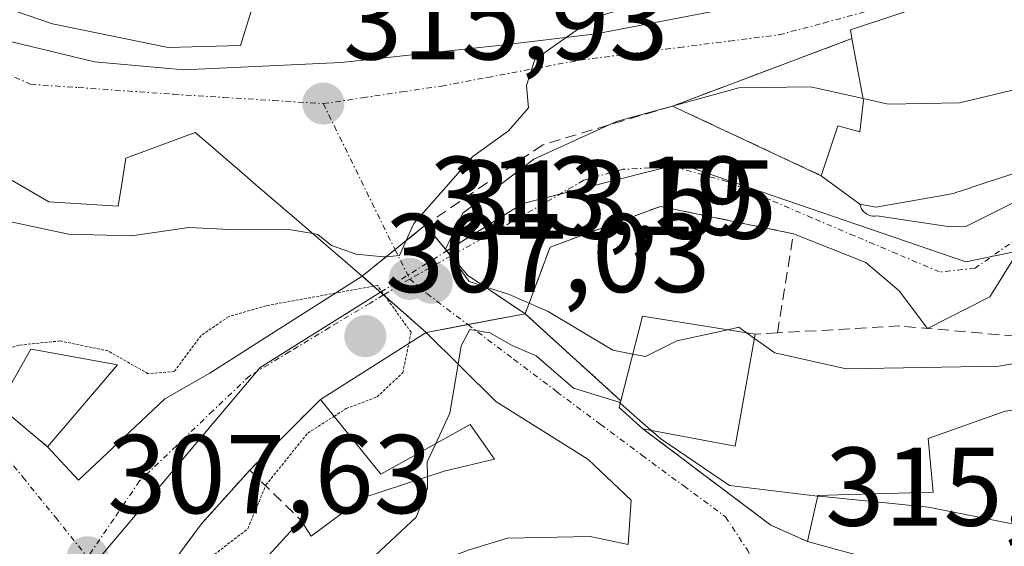
# Model space of a CAD drawing. Units: metres. Extents: x 608093 to 611562, y 4687629 to 4689997.
# Drawn here: x 610530 to 610618, y 4687994 to 4688041 of the extents above; entities that cross this region are included whole.
import ezdxf
from ezdxf.enums import TextEntityAlignment as Align

# ---------------------------------------------------------------- set-up
doc = ezdxf.new("R2010")
doc.units = ezdxf.units.M
doc.header["$MEASUREMENT"] = 0
for name, pattern in [('TRAZO_Y_PUNTO', [1, 0.5, -0.25, 0, -0.25]), ('TRAZOS2', [0.375, 0.25, -0.125]), ('TRAZOSX2', [1.5, 1, -0.5])]:
    doc.linetypes.add(name, pattern=pattern)
for name, color, linetype, lineweight in [('Carátula', 7, 'Continuous', 5), ('Corriente natural lineal', 142, 'Continuous', 13), ('Corriente natural lineal oculto', 19, 'TRAZO_Y_PUNTO', 13), ('Curva de nivel normal', 36, 'Continuous', 0), ('Curva de nivel normal depresión', 36, 'TRAZOS2', 0), ('Edificación', 1, 'Continuous', 13), ('Edificación Cxs', 1, 'Continuous', 13), ('Elemento construido', 1, 'Continuous', 0), ('Muro lineal', 1, 'TRAZOSX2', 13), ('Obra de contención lineal', 1, 'TRAZOSX2', 13), ('Puente', 1, 'Continuous', 0), ('Puente Cxs', 1, 'Continuous', 13), ('Punto de cota en terreno', 7, 'Continuous', 0), ('Rótulo de punto de cota en terreno', 19, 'Continuous', 0), ('Vía urbana Cxs', 5, 'Continuous', 0), ('Vía urbana eje', 5, 'TRAZO_Y_PUNTO', 0), ('Vía urbana oculto Cxs', 5, 'TRAZOSX2', 0)]:
    doc.layers.add(name, color=color, linetype=linetype, lineweight=lineweight)
doc.styles.add('Arial', font='txt', dxfattribs={"height": 0.2})

# ---------------------------------------------------------------- blocks, each defined once
blk = doc.blocks.new('5PATER')
at = {"layer": 'Carátula', "linetype": 'Continuous', "lineweight": 5}
h = blk.add_hatch(color=250, dxfattribs=at)
edge = h.paths.add_edge_path()
edge.add_ellipse((0.002, 0.008), major_axis=(-1.326, -1.344), ratio=0.999422, start_angle=0, end_angle=360)
blk = doc.blocks.new('*U216')
at = {"layer": 'Vía urbana Cxs', "color": 5, "linetype": 'Continuous', "lineweight": 0}
for points in [[(610612.145, 4688042.975, 313.695), (610604.46, 4688040.42, 313.305), (610604.6, 4688039.64, 313.178), (610595.168, 4688036.1, 310.763), (610588.51, 4688033.6, 310.829), (610601.85, 4688027.37, 306.401), (610605.3, 4688024.82, 306.229), (610605.35, 4688024.64, 306.204), (610605.42, 4688024.47, 306.18), (610605.52, 4688024.31, 306.157), (610605.64, 4688024.16, 306.134), (610605.78, 4688024.04, 306.115), (610605.93, 4688023.93, 306.097), (610606.1, 4688023.85, 306.083), (610606.28, 4688023.79, 306.072), (610606.46, 4688023.76, 306.064), (610606.65, 4688023.75, 306.067), (610606.83, 4688023.77, 306.076), (610613.02, 4688022.85, 306.091), (610614.73, 4688022.78, 306.024), (610624.93, 4688027.85, 306.799)], [(610619.214, 4688020.161, 305.734), (610616.962, 4688016.531, 305.941), (610611.355, 4688013.702, 306.675), (610608.813, 4688017.06, 306.304), (610605.85, 4688019.6, 306.178), (610599.35, 4688022.18, 306.573), (610587.44, 4688024.62, 306.628), (610577.55, 4688020.97, 307.102), (610575.32, 4688015.01, 311.328), (610570.16, 4688018.46, 308.569), (610568.691, 4688020.197, 310.31), (610566.37, 4688022.94, 314.041), (610563.665, 4688020.758, 313.397), (610560.73, 4688018.39, 312.279), (610554.199, 4688023.992, 315.779), (610553.951, 4688024.205, 315.797), (610553.61, 4688024.497, 315.823), (610550.993, 4688026.742, 316.112), (610550.414, 4688027.239, 316.208), (610546.918, 4688030.237, 316.785), (610545.76, 4688031.23, 316.881), (610540.682, 4688029.358, 317.373), (610539.55, 4688028.94, 317.455), (610539.156, 4688026.45, 316.805), (610538.87, 4688024.64, 316.237), (610532.65, 4688025.04, 316.437), (610522.155, 4688031.125, 317.901)], [(610528.15, 4688006.78, 308.953), (610532.53, 4688003.11, 308.264), (610535.32, 4688000.12, 307.847), (610540.921, 4688005.403, 308.051), (610543.05, 4688007.41, 308.313), (610547.06, 4688009.69, 307.905), (610547.568, 4688010.014, 307.957), (610554.653, 4688014.523, 308.299), (610560.73, 4688018.39, 312.279), (610562.641, 4688016.7, 310.751), (610566.44, 4688013.34, 311.517), (610556.98, 4688007.33, 307.91), (610550.64, 4688001.02, 308.772), (610546.32, 4687996.21, 308.913), (610542.92, 4687991.63, 308.845), (610541.69, 4687989.98, 308.707), (610538.14, 4687983.68, 309.767), (610534.901, 4687979.952, 309.013), (610531.409, 4687972.226, 309.039), (610529.61, 4687967.675, 309.558)], [(610570.3, 4687993.89, 316.25), (610573.73, 4687994.94, 316.226), (610581.14, 4687995.09, 315.94), (610584.56, 4687994.37, 315.827), (610584.81, 4687998.33, 315.558), (610580.93, 4688002.01, 315.493), (610572.69, 4688007.16, 315.305), (610566.44, 4688013.34, 311.517), (610570.186, 4688014.045, 313.571), (610575.32, 4688015.01, 311.328), (610583.89, 4688007.22, 314.074), (610583.74, 4688006.63, 314.313), (610585.85, 4688004.72, 314.717), (610597.32, 4687996.1, 315.318), (610600.6, 4687994.62, 315.735), (610603.53, 4687993.831, 315.921)], [(610518.05, 4688042.85, 319.192), (610527.46, 4688039.8, 318.352), (610536.75, 4688037.55, 317.619), (610544.75, 4688036.84, 317.024), (610558.83, 4688037.51, 315.968), (610573.19, 4688039.05, 315.143), (610581.67, 4688040.07, 314.787), (610598.8, 4688043.39, 313.909)]]:
    blk.add_polyline3d(points, dxfattribs=at)

msp = doc.modelspace()

# ---------------------------------------------------------------- linework, layer by layer
at = {"layer": 'Corriente natural lineal', "color": 142, "linetype": 'Continuous', "lineweight": 13}
for points in [[(610568.312, 4688020.645, 310.855), (610575.124, 4688024.894, 307.798), (610589.176, 4688028.437, 306.43), (610601.905, 4688024.081, 306.15), (610614.805, 4688019.667, 305.88), (610626.385, 4688022.037, 305.781), (610630.923, 4688023.885, 305.306)], [(610531.96, 4687890.86, 309.755), (610536.698, 4687896.5, 309.67), (610537.599, 4687901.941, 309.599), (610537.44, 4687912.26, 309.422), (610533.63, 4687927.024, 309.503), (610526.963, 4687948.455, 308.96), (610524.423, 4687961.155, 308.753), (610527.122, 4687971.156, 308.38), (610535.218, 4687990.841, 307.768), (610551.566, 4688010.199, 307.298), (610562.371, 4688016.939, 310.898)]]:
    msp.add_polyline3d(points, dxfattribs=at)
at = {"layer": 'Corriente natural lineal oculto', "color": 19, "linetype": 'TRAZO_Y_PUNTO', "lineweight": 13}
msp.add_polyline3d([(610562.371, 4688016.939, 310.898), (610568.312, 4688020.645, 310.855)], dxfattribs=at)
at = {"layer": 'Curva de nivel normal', "color": 36, "linetype": 'Continuous', "lineweight": 0}
for points in [[(610647.615, 4688049.414, 310), (610646.37, 4688049.36, 310), (610643.13, 4688046.8, 310), (610636.64, 4688042.85, 310), (610631.4, 4688040.88, 310), (610626.28, 4688037.71, 310), (610619.99, 4688035.25, 310), (610614.24, 4688033.9, 310), (610607.85, 4688033.78, 310), (610605.594, 4688034.281, 310)], [(610564.661, 4688021.561, 315), (610565.35, 4688023.1, 315), (610570.62, 4688029.1, 315), (610573.82, 4688031.39, 315), (610575.61, 4688033.43, 315), (610575.44, 4688035.44, 315), (610576.2, 4688037.77, 315), (610581.59, 4688041.56, 315), (610585.802, 4688042.782, 315)], [(610605.594, 4688034.281, 310), (610600.91, 4688035.32, 310), (610594.46, 4688035.23, 310), (610583.49, 4688032.22, 310), (610576.1, 4688028.86, 310), (610569.75, 4688024.03, 310), (610568.186, 4688020.793, 310)], [(610507.467, 4688026.323, 315), (610510.31, 4688027.3, 315), (610516.5, 4688026.66, 315), (610523.74, 4688024.22, 315), (610529.67, 4688023.14, 315), (610534.41, 4688022.13, 315), (610540.04, 4688022, 315), (610545.19, 4688022.74, 315), (610548.9, 4688022.56, 315), (610554.34, 4688022.52, 315), (610556.303, 4688022.188, 315)], [(610556.303, 4688022.188, 315), (610556.76, 4688022.11, 315), (610557.98, 4688021.12, 315), (610560.17, 4688020.34, 315), (610562.64, 4688020.1, 315), (610562.874, 4688020.12, 315)], [(610562.874, 4688020.12, 315), (610564.06, 4688020.22, 315), (610564.661, 4688021.561, 315)], [(610568.186, 4688020.793, 310), (610568.18, 4688020.78, 310), (610570.3, 4688017.89, 310), (610571.649, 4688017.465, 310)], [(610571.649, 4688017.465, 310), (610573.82, 4688016.78, 310), (610577.38, 4688015.2, 310), (610583.16, 4688011.74, 310), (610584.96, 4688011.402, 310)], [(610569.309, 4688010.504, 315), (610569.58, 4688012.14, 315), (610570.36, 4688013.6, 315), (610572.16, 4688013.31, 315), (610574.15, 4688012.17, 315), (610576.31, 4688011.24, 315), (610579.66, 4688008.34, 315), (610583.74, 4688007.09, 315), (610583.836, 4688007.006, 315)], [(610584.96, 4688011.402, 310), (610586.09, 4688011.19, 310), (610588.92, 4688012.59, 310), (610593.481, 4688013.588, 310)], [(610593.481, 4688013.588, 310), (610594.45, 4688013.8, 310), (610595.114, 4688013.329, 310)], [(610595.114, 4688013.329, 310), (610595.858, 4688012.802, 310)], [(610595.858, 4688012.802, 310), (610597.68, 4688011.51, 310), (610604.09, 4688010.07, 310), (610617.76, 4688010.33, 310), (610622.63, 4688011.154, 310)], [(610567.306, 4688003.388, 315), (610568.58, 4688006.11, 315), (610569.309, 4688010.504, 315)], [(610583.836, 4688007.006, 315), (610586.607, 4688004.576, 315)], [(610586.607, 4688004.576, 315), (610587.47, 4688003.82, 315), (610593.62, 4687999.63, 315), (610601.516, 4687998.697, 315)], [(610566.567, 4688000.424, 315), (610566.55, 4688001.77, 315), (610567.306, 4688003.388, 315)], [(610535.454, 4687964.672, 315), (610535.67, 4687965.38, 315), (610541.93, 4687974.04, 315), (610548.13, 4687978.46, 315), (610554.43, 4687985.64, 315), (610561.42, 4687992.95, 315), (610565.56, 4687996.82, 315), (610566.58, 4687999.36, 315), (610566.567, 4688000.424, 315)], [(610601.516, 4687998.697, 315), (610601.66, 4687998.68, 315), (610611.45, 4687997.69, 315), (610622.56, 4687995.48, 315), (610625.64, 4687993.23, 315), (610625.66, 4687989.6, 315), (610625.34, 4687980.41, 315), (610627.49, 4687972.78, 315), (610629.51, 4687962.93, 315), (610630.654, 4687953.801, 315)]]:
    msp.add_polyline3d(points, dxfattribs=at)
at = {"layer": 'Curva de nivel normal depresión', "color": 36, "linetype": 'TRAZOS2', "lineweight": 0}
for points in [[(610561.75, 4688017.488, 310), (610558.334, 4688016.865, 310)], [(610562.8, 4688016.559, 310), (610562.09, 4688017.55, 310), (610561.75, 4688017.488, 310)], [(610558.334, 4688016.865, 310), (610552.11, 4688015.73, 310), (610548.75, 4688014.75, 310), (610546.29, 4688013.07, 310), (610543.89, 4688009.85, 310), (610541.54, 4688009.65, 310), (610537.94, 4688011.69, 310), (610533.65, 4688012.58, 310), (610529.99, 4688012.2, 310), (610526.1, 4688011.07, 310), (610523.578, 4688010.788, 310)], [(610564.896, 4688012.359, 310), (610565.1, 4688013.35, 310), (610562.8, 4688016.559, 310)], [(610558.195, 4688005.829, 310), (610559.28, 4688006.52, 310), (610562.06, 4688007.57, 310), (610564.36, 4688009.75, 310), (610564.896, 4688012.359, 310)], [(610531.924, 4687968.293, 310), (610533.56, 4687972.17, 310), (610535.89, 4687975.84, 310), (610537.46, 4687980.11, 310), (610541.5, 4687987.11, 310), (610546.59, 4687992.77, 310), (610550.47, 4687995.77, 310), (610552.1, 4687999.69, 310), (610555.84, 4688004.33, 310), (610558.195, 4688005.829, 310)]]:
    msp.add_polyline3d(points, dxfattribs=at)
at = {"layer": 'Edificación', "color": 1, "linetype": 'Continuous', "lineweight": 13}
for points in [[(610604.6, 4688039.64, 319.66), (610604.46, 4688040.42, 320.373), (610612.145, 4688042.975, 321.822), (610612.16, 4688042.98, 321.821), (610612.189, 4688042.992, 321.819), (610616.2, 4688044.638, 319.387), (610623.937, 4688047.811, 322.096), (610624.08, 4688047.87, 322.175), (610626.722, 4688048.845, 320.308), (610634.03, 4688051.54, 322.364), (610634.058, 4688051.557, 322.327), (610643.98, 4688057.55, 315.202), (610645.8, 4688054.98, 314.816), (610645.845, 4688055.004, 314.79), (610648.427, 4688056.378, 314.639), (610649.39, 4688056.89, 315.73), (610655.42, 4688053.86, 319.842), (610657.787, 4688054.852, 316.98), (610672.15, 4688060.87, 314.696), (610678.17, 4688069.01, 317.564), (610684.24, 4688073.98, 316.546), (610690.82, 4688070.01, 313.445)], [(610551.05, 4688042.95, 326.808), (610549.83, 4688039.03, 322.578), (610543.35, 4688038.83, 321.609), (610532.98, 4688040.97, 325.275), (610528.536, 4688042.471, 321.779), (610524.39, 4688043.87, 328.763), (610524.35, 4688043.884, 328.816), (610517.78, 4688046.12, 319.702), (610525.96, 4688064.46, 328.399), (610526.14, 4688064.89, 327.3), (610531.981, 4688062.901, 331.218), (610538.002, 4688060.851, 332.525), (610538.312, 4688060.745, 332.369), (610539.62, 4688060.3, 332.078), (610540.52, 4688063.37, 326.676), (610545.083, 4688062.853, 327.137), (610545.375, 4688062.82, 327.473)], [(610639.29, 4688042.19, 321.911), (610631.929, 4688038.143, 321.874), (610628.837, 4688036.443, 319.637), (610628.802, 4688036.424, 319.661), (610628.34, 4688036.17, 320.109), (610630.28, 4688032.91, 318.683), (610622.916, 4688028.941, 318.238), (610622.736, 4688028.844, 318.382), (610622.32, 4688028.62, 318.886), (610616.521, 4688026.718, 316.427), (610616.356, 4688026.664, 316.494), (610614.232, 4688025.968, 316.475), (610614.069, 4688025.914, 316.216), (610613.66, 4688025.78, 315.246), (610612.694, 4688025.608, 313.8), (610606.74, 4688024.55, 308.395), (610605.3, 4688024.82, 309.471)], [(610601.85, 4688027.37, 308.362), (610603.32, 4688031.83, 312.443), (610605.3, 4688031.3, 316.244), (610605.62, 4688034.14, 320.496), (610605.606, 4688034.213, 320.426), (610604.6, 4688039.64, 319.66)], [(610522.155, 4688031.125, 328.228), (610532.65, 4688025.04, 321.341), (610538.87, 4688024.64, 323.961), (610539.156, 4688026.45, 322.488), (610539.55, 4688028.94, 320.624), (610540.682, 4688029.358, 321.353), (610545.76, 4688031.23, 319.789), (610546.918, 4688030.237, 322.316), (610550.414, 4688027.239, 323.221), (610550.993, 4688026.742, 324.155), (610553.61, 4688024.497, 325.622), (610553.951, 4688024.205, 326.119), (610554.199, 4688023.992, 326.1), (610560.73, 4688018.39, 322.117)], [(610605.3, 4688024.82, 309.471), (610601.85, 4688027.37, 308.362)], [(610560.73, 4688018.39, 322.117), (610554.653, 4688014.523, 324.611), (610547.568, 4688010.014, 320.741), (610547.06, 4688009.69, 317.529), (610543.05, 4688007.41, 311.502), (610540.921, 4688005.403, 310.5), (610535.32, 4688000.12, 309.968), (610532.53, 4688003.11, 310.463)], [(610583.89, 4688007.22, 322.918), (610585.83, 4688014.8, 315.454), (610595.93, 4688013.2, 319.955)], [(610566.44, 4688013.34, 323.53), (610572.69, 4688007.16, 321.544), (610580.93, 4688002.01, 323.028), (610584.81, 4687998.33, 320.264), (610584.56, 4687994.37, 321.481), (610581.14, 4687995.09, 320.081), (610573.73, 4687994.94, 322.514), (610570.3, 4687993.89, 323.442), (610564.47, 4687991.67, 324.171), (610560.26, 4687988.8, 322.442), (610557.12, 4687986.05, 321.789), (610553.6, 4687982.01, 321.015), (610546.42, 4687971.98, 324.624), (610544.19, 4687968.8, 322.582)], [(610556.98, 4688007.33, 316.304), (610566.44, 4688013.34, 323.53)], [(610595.93, 4688013.2, 319.955), (610594.12, 4688003.15, 322.59), (610585.85, 4688004.72, 323.273)], [(610532.53, 4688003.11, 310.463), (610537.417, 4688008.823, 312.692), (610537.918, 4688009.409, 314.22), (610538.8, 4688010.44, 315.545), (610532.07, 4688011.653, 315.354), (610531.03, 4688011.84, 315.492), (610528.15, 4688006.78, 314.991)], [(610600.6, 4687994.62, 317.134), (610601.53, 4687998.76, 317.686), (610604.299, 4687998.832, 316.806), (610606.697, 4687998.895, 317.668), (610611.88, 4687999.03, 319.69), (610611.42, 4688003.85, 318.661), (610618.32, 4688006.3, 317.231), (610618.788, 4688006.361, 316.985), (610621.87, 4688006.76, 316.491), (610622.565, 4688006.893, 316.192), (610626.46, 4688007.64, 319.415)], [(610555.23, 4687996.55, 319.801), (610556.14, 4687995.1, 322.623), (610560.78, 4687998.55, 321.136), (610568.07, 4688000.91, 320.469), (610572.57, 4688002.01, 322.753), (610570.4, 4688005.1, 322.073), (610562.38, 4688000.66, 318.48), (610556.98, 4688007.33, 316.304)], [(610585.85, 4688004.72, 323.273), (610583.74, 4688006.63, 322.368), (610583.89, 4688007.22, 322.918)], [(610547.28, 4687987.87, 319.031), (610555.23, 4687996.55, 319.801)], [(610626.13, 4687958.91, 319.684), (610625.46, 4687961.69, 321.191), (610625.24, 4687962.6, 320.904), (610624.06, 4687962.59, 318.655), (610621.966, 4687971.675, 323.065), (610621.85, 4687972.18, 322.692), (610618.388, 4687979.402, 323.211), (610618.01, 4687980.19, 325.467), (610616, 4687984.324, 325.221), (610614.379, 4687987.659, 324.132), (610614.196, 4687988.035, 325.233), (610613.98, 4687988.48, 324.611), (610612.26, 4687991.48, 321.431), (610606.149, 4687993.126, 319.637), (610603.53, 4687993.831, 318.196), (610600.6, 4687994.62, 317.134)]]:
    msp.add_polyline3d(points, dxfattribs=at)
at = {"layer": 'Edificación Cxs', "color": 1, "linetype": 'Continuous', "lineweight": 13}
for points in [[(610545.375, 4688062.82, 327.472), (610544.544, 4688058.093, 331.076), (610541.354, 4688049.843, 331.605), (610546.234, 4688047.963, 332.018), (610547.181, 4688050.717, 333.943), (610552.457, 4688049.934, 331.17), (610552.441, 4688049.851, 331.03), (610551.05, 4688042.95, 326.808), (610549.83, 4688039.03, 322.579), (610543.35, 4688038.83, 321.61), (610532.98, 4688040.97, 325.275), (610528.536, 4688042.471, 321.779), (610524.39, 4688043.87, 328.763), (610524.35, 4688043.884, 328.816), (610517.78, 4688046.12, 319.702), (610525.96, 4688064.46, 328.399), (610526.14, 4688064.89, 327.299), (610531.981, 4688062.901, 331.218), (610538.002, 4688060.851, 332.525), (610538.312, 4688060.745, 332.369), (610539.62, 4688060.3, 332.077), (610540.52, 4688063.37, 326.676), (610545.083, 4688062.853, 327.137), (610545.375, 4688062.82, 327.472)], [(610595.93, 4688013.2, 319.955), (610594.12, 4688003.15, 322.59), (610585.85, 4688004.72, 323.273), (610583.74, 4688006.63, 322.368), (610583.89, 4688007.22, 322.918), (610585.83, 4688014.8, 315.453), (610595.93, 4688013.2, 319.955)]]:
    msp.add_polyline3d(points, close=True, dxfattribs=at)
for points in [[(610622.32, 4688028.62, 318.886), (610616.521, 4688026.718, 316.427), (610616.356, 4688026.664, 316.494), (610614.232, 4688025.968, 316.475), (610614.069, 4688025.914, 316.217), (610613.66, 4688025.78, 315.247), (610612.694, 4688025.608, 313.8), (610606.74, 4688024.55, 308.395), (610605.3, 4688024.82, 309.472), (610601.85, 4688027.37, 308.362), (610603.32, 4688031.83, 312.443), (610605.3, 4688031.3, 316.244), (610605.62, 4688034.14, 320.496), (610605.606, 4688034.213, 320.426), (610604.6, 4688039.64, 319.661), (610604.46, 4688040.42, 320.373), (610612.145, 4688042.975, 321.822)], [(610522.155, 4688031.125, 328.227), (610532.65, 4688025.04, 321.341), (610538.87, 4688024.64, 323.96), (610539.156, 4688026.45, 322.488), (610539.55, 4688028.94, 320.623), (610540.682, 4688029.358, 321.353), (610545.76, 4688031.23, 319.789), (610546.918, 4688030.237, 322.316), (610550.414, 4688027.239, 323.22), (610550.993, 4688026.742, 324.154), (610553.61, 4688024.497, 325.622), (610553.951, 4688024.205, 326.119), (610554.199, 4688023.992, 326.1), (610560.73, 4688018.39, 322.117), (610560.73, 4688018.39, 322.117), (610554.653, 4688014.523, 324.611), (610547.568, 4688010.014, 320.741), (610547.06, 4688009.69, 317.529), (610543.05, 4688007.41, 311.503), (610540.921, 4688005.403, 310.5), (610535.32, 4688000.12, 309.968), (610532.53, 4688003.11, 310.463), (610537.417, 4688008.823, 312.692), (610537.918, 4688009.409, 314.22), (610538.8, 4688010.44, 315.545), (610532.07, 4688011.653, 315.354), (610531.03, 4688011.84, 315.492), (610528.15, 4688006.78, 314.991)], [(610547.28, 4687987.87, 319.031), (610555.23, 4687996.55, 319.801), (610556.14, 4687995.1, 322.623), (610560.78, 4687998.55, 321.136), (610568.07, 4688000.91, 320.468), (610572.57, 4688002.01, 322.753), (610570.4, 4688005.1, 322.073), (610562.38, 4688000.66, 318.481), (610556.98, 4688007.33, 316.304), (610566.44, 4688013.34, 323.53), (610572.69, 4688007.16, 321.544), (610580.93, 4688002.01, 323.027), (610584.81, 4687998.33, 320.264), (610584.56, 4687994.37, 321.481), (610581.14, 4687995.09, 320.081), (610573.73, 4687994.94, 322.514), (610570.3, 4687993.89, 323.442)], [(610618.388, 4687979.402, 323.211), (610618.01, 4687980.19, 325.467), (610616, 4687984.324, 325.221), (610614.379, 4687987.659, 324.133), (610614.196, 4687988.035, 325.233), (610613.98, 4687988.48, 324.611), (610612.26, 4687991.48, 321.431), (610606.149, 4687993.126, 319.637), (610603.53, 4687993.831, 318.196), (610600.6, 4687994.62, 317.134), (610601.53, 4687998.76, 317.686), (610604.299, 4687998.832, 316.805), (610606.697, 4687998.895, 317.667), (610611.88, 4687999.03, 319.69), (610611.42, 4688003.85, 318.661), (610618.32, 4688006.3, 317.231)]]:
    msp.add_polyline3d(points, dxfattribs=at)
at = {"layer": 'Elemento construido', "color": 1, "linetype": 'Continuous', "lineweight": 0}
for points in [[(610612.07, 4688062.59, 325.013), (610586.14, 4688062.12, 320.225), (610573.05, 4688062.85, 321.123), (610518.8, 4688070.51, 322.954), (610517.91, 4688070.51, 322.957), (610517.05, 4688070.28, 322.926), (610516.3, 4688069.78, 322.895), (610515.73, 4688069.12, 322.882), (610515.21, 4688067.37, 322.797), (610513.19, 4688049.78, 322.441), (610513.23, 4688047.96, 320.137), (610513.58, 4688046.8, 320.004), (610514.17, 4688045.75, 319.883), (610514.98, 4688044.84, 319.691), (610518.05, 4688042.85, 319.246), (610527.46, 4688039.8, 318.416), (610536.75, 4688037.55, 317.684), (610544.75, 4688036.84, 317.114), (610558.83, 4688037.51, 316.066), (610573.19, 4688039.05, 315.513), (610581.67, 4688040.07, 315.185), (610598.8, 4688043.39, 323.67)], [(610605.3, 4688024.82, 309.471), (610605.35, 4688024.64, 308.731), (610605.42, 4688024.47, 308.032), (610605.52, 4688024.31, 307.372), (610605.64, 4688024.16, 306.75), (610605.78, 4688024.04, 306.25), (610605.93, 4688023.93, 306.08), (610606.1, 4688023.85, 306.076), (610606.28, 4688023.79, 306.071), (610606.46, 4688023.76, 306.067), (610606.65, 4688023.75, 306.064), (610606.83, 4688023.77, 306.06), (610613.02, 4688022.85, 306.799), (610614.73, 4688022.78, 306.226), (610624.93, 4688027.85, 310.408), (610645.41, 4688040.42, 307.982), (610645.72, 4688040.63, 307.994), (610646.03, 4688040.83, 308.007), (610646.36, 4688041.01, 308.032), (610646.69, 4688041.19, 308.055), (610647.03, 4688041.35, 308.075)]]:
    msp.add_polyline3d(points, dxfattribs=at)
at = {"layer": 'Muro lineal', "color": 1, "linetype": 'TRAZOSX2', "lineweight": 13}
for points in [[(610588.51, 4688033.6, 313.077), (610601.85, 4688027.37, 308.362)], [(610597.92, 4688013.3, 317.26), (610599.35, 4688022.18, 307.046), (610587.44, 4688024.62, 307.715), (610577.55, 4688020.97, 307.478), (610575.32, 4688015.01, 315.827)], [(610620.76, 4688012.87, 311.552), (610608.89, 4688013.92, 313.097), (610597.92, 4688013.3, 317.26)], [(610597.92, 4688013.3, 317.26), (610595.93, 4688013.2, 319.955)], [(610528.15, 4688006.78, 314.991), (610532.53, 4688003.11, 310.463)], [(610556.98, 4688007.33, 316.304), (610550.64, 4688001.02, 313.671)], [(610585.85, 4688004.72, 323.273), (610597.32, 4687996.1, 315.976), (610600.6, 4687994.62, 317.134)], [(610550.64, 4688001.02, 313.671), (610546.32, 4687996.21, 315.638), (610542.92, 4687991.63, 312.867)], [(610550.64, 4688001.02, 313.671), (610555.23, 4687996.55, 319.801)]]:
    msp.add_polyline3d(points, dxfattribs=at)
at = {"layer": 'Obra de contención lineal', "color": 1, "linetype": 'TRAZOSX2', "lineweight": 13}
for points in [[(610604.6, 4688039.64, 319.66), (610588.51, 4688033.6, 313.077), (610576.89, 4688030.14, 315.15), (610566.37, 4688022.94, 315.482)], [(610575.32, 4688015.01, 315.827), (610583.89, 4688007.22, 322.918)]]:
    msp.add_polyline3d(points, dxfattribs=at)
at = {"layer": 'Puente', "color": 1, "linetype": 'Continuous', "lineweight": 0}
for points in [[(610560.73, 4688018.39, 322.117), (610566.37, 4688022.94, 315.482)], [(610566.37, 4688022.94, 315.482), (610570.16, 4688018.46, 315.305), (610575.32, 4688015.01, 315.827)], [(610566.44, 4688013.34, 323.53), (610560.73, 4688018.39, 322.117)], [(610575.32, 4688015.01, 315.827), (610566.44, 4688013.34, 323.53)]]:
    msp.add_polyline3d(points, dxfattribs=at)
at = {"layer": 'Puente Cxs', "color": 1, "linetype": 'Continuous', "lineweight": 13}
msp.add_polyline3d([(610566.44, 4688013.34, 323.53), (610560.73, 4688018.39, 322.117), (610566.37, 4688022.94, 315.482), (610570.16, 4688018.46, 315.305), (610575.32, 4688015.01, 315.827), (610566.44, 4688013.34, 323.53)], close=True, dxfattribs=at)
at = {"layer": 'Vía urbana Cxs', "color": 5, "linetype": 'Continuous', "lineweight": 0}
for points in [[(610573.05, 4688062.85, 320.606), (610531.837, 4688068.669, 322.6), (610518.8, 4688070.51, 322.901), (610517.91, 4688070.51, 322.896), (610517.05, 4688070.28, 322.886), (610516.3, 4688069.78, 322.865), (610515.73, 4688069.12, 322.828), (610515.21, 4688067.37, 322.671), (610513.19, 4688049.78, 320.385), (610513.23, 4688047.96, 320.157), (610513.58, 4688046.8, 320.004), (610514.17, 4688045.75, 319.848), (610514.98, 4688044.84, 319.677), (610518.05, 4688042.85, 319.192), (610527.46, 4688039.8, 318.352), (610536.75, 4688037.55, 317.619), (610544.75, 4688036.84, 317.024), (610558.83, 4688037.51, 315.968), (610573.19, 4688039.05, 315.143), (610581.67, 4688040.07, 314.787), (610598.8, 4688043.39, 313.909)], [(610634.058, 4688051.557, 314.627), (610634.03, 4688051.54, 314.625), (610626.722, 4688048.845, 314.359), (610624.08, 4688047.87, 314.114), (610623.937, 4688047.811, 314.1), (610616.2, 4688044.638, 314.001), (610612.16, 4688042.98, 313.697), (610612.145, 4688042.975, 313.695), (610604.46, 4688040.42, 313.305), (610604.6, 4688039.64, 313.178)], [(610605.3, 4688024.82, 306.229), (610605.35, 4688024.64, 306.204), (610605.42, 4688024.47, 306.18), (610605.52, 4688024.31, 306.157), (610605.64, 4688024.16, 306.134), (610605.78, 4688024.04, 306.115), (610605.93, 4688023.93, 306.097), (610606.1, 4688023.85, 306.083), (610606.28, 4688023.79, 306.072), (610606.46, 4688023.76, 306.064), (610606.65, 4688023.75, 306.067), (610606.83, 4688023.77, 306.076), (610613.02, 4688022.85, 306.091), (610614.73, 4688022.78, 306.024), (610624.93, 4688027.85, 306.799), (610630.849, 4688031.483, 307.286), (610645.41, 4688040.42, 307.976), (610645.72, 4688040.63, 307.988), (610646.03, 4688040.83, 307.999), (610646.36, 4688041.01, 308.008), (610646.69, 4688041.19, 308.021), (610647.03, 4688041.35, 308.036)], [(610532.65, 4688025.04, 316.437), (610522.155, 4688031.125, 317.901), (610522.127, 4688031.141, 317.904), (610519.262, 4688032.802, 318.338), (610517.92, 4688033.58, 318.669), (610505.87, 4688040.05, 319.518), (610502.19, 4688034.51, 319.058), (610501.089, 4688034.121, 319.136), (610492.14, 4688030.96, 318.87), (610493.3, 4688025.44, 318.368), (610500.58, 4688026.87, 317.236), (610501.312, 4688026.838, 317.154), (610505.89, 4688026.64, 315.493), (610513.35, 4688025.14, 313.951), (610513.434, 4688025.097, 313.933), (610513.494, 4688025.066, 313.92), (610514.572, 4688024.51, 313.652), (610526.21, 4688018.513, 311.945)], [(610604.6, 4688039.64, 313.178), (610595.168, 4688036.1, 310.763), (610588.51, 4688033.6, 310.829)], [(610588.51, 4688033.6, 310.829), (610601.85, 4688027.37, 306.401)], [(610560.73, 4688018.39, 312.279), (610554.199, 4688023.992, 315.779), (610553.951, 4688024.205, 315.797), (610553.61, 4688024.497, 315.823), (610550.993, 4688026.742, 316.112), (610550.414, 4688027.239, 316.208), (610546.918, 4688030.237, 316.785), (610545.76, 4688031.23, 316.881), (610540.682, 4688029.358, 317.373), (610539.55, 4688028.94, 317.455), (610539.156, 4688026.45, 316.805), (610538.87, 4688024.64, 316.237)], [(610601.85, 4688027.37, 306.401), (610605.3, 4688024.82, 306.229)], [(610538.87, 4688024.64, 316.237), (610532.65, 4688025.04, 316.437)], [(610599.35, 4688022.18, 306.573), (610587.44, 4688024.62, 306.628), (610577.55, 4688020.97, 307.102), (610575.32, 4688015.01, 311.328)], [(610560.73, 4688018.39, 312.279), (610563.665, 4688020.758, 313.397), (610566.37, 4688022.94, 314.041)], [(610560.73, 4688018.39, 312.279), (610563.665, 4688020.758, 313.397), (610566.37, 4688022.94, 314.041)], [(610566.37, 4688022.94, 314.041), (610568.691, 4688020.197, 310.31), (610570.16, 4688018.46, 308.569), (610575.32, 4688015.01, 311.328)], [(610566.37, 4688022.94, 314.041), (610568.691, 4688020.197, 310.31), (610570.16, 4688018.46, 308.569), (610575.32, 4688015.01, 311.328)], [(610611.355, 4688013.702, 306.675), (610608.813, 4688017.06, 306.304), (610605.85, 4688019.6, 306.178), (610599.35, 4688022.18, 306.573)], [(610619.214, 4688020.161, 305.734), (610616.962, 4688016.531, 305.941), (610611.355, 4688013.702, 306.675)], [(610547.568, 4688010.014, 307.957), (610554.653, 4688014.523, 308.299), (610560.73, 4688018.39, 312.279)], [(610566.44, 4688013.34, 311.517), (610562.641, 4688016.7, 310.751), (610560.73, 4688018.39, 312.279)], [(610566.44, 4688013.34, 311.517), (610562.641, 4688016.7, 310.751), (610560.73, 4688018.39, 312.279)], [(610575.32, 4688015.01, 311.328), (610570.185, 4688014.045, 313.571), (610566.44, 4688013.34, 311.517)], [(610575.32, 4688015.01, 311.328), (610570.185, 4688014.045, 313.571), (610566.44, 4688013.34, 311.517)], [(610575.32, 4688015.01, 311.328), (610583.89, 4688007.22, 314.074)], [(610544.19, 4687968.8, 317.546), (610546.42, 4687971.98, 316.949), (610553.6, 4687982.01, 315.777), (610557.12, 4687986.05, 315.819), (610560.26, 4687988.8, 316.046), (610564.47, 4687991.67, 315.84), (610570.3, 4687993.89, 316.25), (610573.73, 4687994.94, 316.226), (610581.14, 4687995.09, 315.94), (610584.56, 4687994.37, 315.827), (610584.81, 4687998.33, 315.558), (610580.93, 4688002.01, 315.493), (610572.69, 4688007.16, 315.305), (610566.44, 4688013.34, 311.517)], [(610566.44, 4688013.34, 311.517), (610556.98, 4688007.33, 307.91)], [(610532.53, 4688003.11, 308.264), (610535.32, 4688000.12, 307.847), (610540.921, 4688005.403, 308.051), (610543.05, 4688007.41, 308.313), (610547.06, 4688009.69, 307.905), (610547.568, 4688010.014, 307.957)], [(610528.15, 4688006.78, 308.953), (610532.53, 4688003.11, 308.264)], [(610556.98, 4688007.33, 307.91), (610550.64, 4688001.02, 308.772)], [(610583.89, 4688007.22, 314.074), (610583.74, 4688006.63, 314.313), (610585.85, 4688004.72, 314.717)], [(610585.85, 4688004.72, 314.717), (610597.32, 4687996.1, 315.318), (610600.6, 4687994.62, 315.735)], [(610550.64, 4688001.02, 308.772), (610546.32, 4687996.21, 308.913), (610542.92, 4687991.63, 308.845)], [(610600.6, 4687994.62, 315.735), (610603.53, 4687993.831, 315.921), (610606.149, 4687993.126, 316.054), (610612.26, 4687991.48, 316.083)]]:
    msp.add_polyline3d(points, dxfattribs=at)
msp.add_polyline3d([(610575.32, 4688015.01, 311.328), (610570.185, 4688014.045, 313.571), (610566.44, 4688013.34, 311.517), (610562.641, 4688016.7, 310.751), (610560.73, 4688018.39, 312.279), (610563.665, 4688020.758, 313.397), (610566.37, 4688022.94, 314.041), (610568.691, 4688020.197, 310.31), (610570.16, 4688018.46, 308.569), (610575.32, 4688015.01, 311.328)], close=True, dxfattribs=at)
at = {"layer": 'Vía urbana eje', "color": 5, "linetype": 'TRAZO_Y_PUNTO', "lineweight": 0}
for points in [[(610557.23, 4688033.82, 315.869), (610560.76, 4688034.34, 315.704), (610564.28, 4688034.87, 315.518), (610567.82, 4688035.39, 315.332), (610571.96, 4688036.17, 315.141), (610576.08, 4688036.94, 314.947), (610580.23, 4688037.71, 314.441), (610589.14, 4688038.85, 314.429), (610593.62, 4688039.42, 313.742), (610598.07, 4688039.98, 313.302), (610602.05, 4688041.03, 313.675), (610606.01, 4688042.1, 313.408), (610609.98, 4688043.16, 313.684), (610613.92, 4688045, 313.952), (610617.85, 4688046.83, 314.007), (610621.78, 4688048.67, 314.182), (610625.71, 4688050.5, 314.373), (610633.57, 4688054.18, 314.677), (610636.98, 4688055.69, 314.826), (610640.39, 4688057.19, 315.008), (610642.17, 4688060.26, 314.913), (610643.96, 4688063.34, 314.836)], [(610508.98, 4688046.87, 319.897), (610511.16, 4688045.14, 319.725), (610513.32, 4688043.41, 319.476), (610517.73, 4688041.44, 319.158), (610522.16, 4688039.48, 318.744), (610526.58, 4688037.53, 318.305), (610531.01, 4688035.55, 317.977), (610535.28, 4688035.26, 317.683), (610543.82, 4688034.66, 317.025), (610548.3, 4688034.37, 316.638), (610552.76, 4688034.1, 316.227), (610557.23, 4688033.82, 315.869)], [(610650.55, 4688039.21, 308.095), (610648.01, 4688039.18, 307.999), (610643.89, 4688036.98, 307.866), (610639.78, 4688034.78, 307.636), (610635.67, 4688032.57, 307.38), (610631.57, 4688030.37, 307.257), (610627.57, 4688027.55, 306.782), (610619.6, 4688021.89, 305.983), (610615.62, 4688019.08, 305.822), (610612.44, 4688018.75, 305.929), (610608.64, 4688020.37, 306.067), (610604.82, 4688021.98, 306.145), (610601.01, 4688023.6, 306.148), (610597.21, 4688025.23, 306.361), (610593.39, 4688026.85, 306.401), (610588.67, 4688028.17, 306.452), (610584.07, 4688027.94, 306.573), (610580.57, 4688026.96, 306.944), (610576.96, 4688024.87, 307.242), (610573.35, 4688022.8, 307.121), (610568.69, 4688020.197, 310.31)], [(610557.23, 4688033.82, 315.869), (610559.17, 4688029.89, 315.674), (610563.03, 4688022.03, 314.229), (610563.665, 4688020.758, 313.397)], [(610502.39, 4688025.48, 317.402), (610505.5, 4688024.82, 315.79), (610508.58, 4688024.16, 314.549), (610512.48, 4688021.84, 313.481), (610516.37, 4688019.51, 312.24), (610519, 4688015.34, 311.66), (610521.62, 4688011.16, 310.09), (610524.53, 4688007.57, 309.403), (610527.42, 4688003.98, 308.684), (610530.32, 4688000.39, 308.295), (610533.23, 4687996.8, 307.923), (610536.12, 4687993.21, 307.665)], [(610563.665, 4688020.758, 313.397), (610564.98, 4688018.12, 311.839), (610566.51, 4688016.82, 311.707), (610570.185, 4688014.045, 313.571)], [(610568.69, 4688020.197, 310.31), (610564.98, 4688018.12, 311.839), (610562.641, 4688016.7, 310.751)], [(610562.641, 4688016.7, 310.751), (610561.39, 4688015.94, 309.65), (610557.8, 4688013.78, 307.34), (610554.23, 4688011.62, 307.26), (610550.64, 4688009.46, 307.326), (610547.35, 4688006.33, 307.338), (610544.07, 4688003.19, 307.308), (610540.78, 4688000.05, 307.436), (610538.46, 4687996.64, 307.576), (610536.12, 4687993.21, 307.665)], [(610570.185, 4688014.045, 313.571), (610574.28, 4688010.96, 314.383), (610578.16, 4688008.03, 315.068), (610582.05, 4688005.12, 315.041), (610585.78, 4688002.35, 315.366), (610589.53, 4687999.6, 315.264), (610593.26, 4687996.85, 315.353), (610595.262, 4687993.809, 315.71), (610595.96, 4687992.37, 315.889)]]:
    msp.add_polyline3d(points, dxfattribs=at)
at = {"layer": 'Vía urbana oculto Cxs', "color": 5, "linetype": 'TRAZOSX2', "lineweight": 0}
msp.add_polyline3d([(610575.32, 4688015.01, 311.328), (610570.185, 4688014.045, 313.571), (610566.44, 4688013.34, 311.517), (610562.641, 4688016.7, 310.751), (610560.73, 4688018.39, 312.279), (610563.665, 4688020.758, 313.397), (610566.37, 4688022.94, 314.041), (610568.691, 4688020.197, 310.31), (610570.16, 4688018.46, 308.569), (610575.32, 4688015.01, 311.328)], close=True, dxfattribs=at)
for points in [[(610560.73, 4688018.39, 312.279), (610563.665, 4688020.758, 313.397), (610566.37, 4688022.94, 314.041)], [(610566.37, 4688022.94, 314.041), (610568.691, 4688020.197, 310.31), (610570.16, 4688018.46, 308.569), (610575.32, 4688015.01, 311.328)], [(610566.44, 4688013.34, 311.517), (610562.641, 4688016.7, 310.751), (610560.73, 4688018.39, 312.279)], [(610575.32, 4688015.01, 311.328), (610570.185, 4688014.045, 313.571), (610566.44, 4688013.34, 311.517)]]:
    msp.add_polyline3d(points, dxfattribs=at)

# ---------------------------------------------------------------- block references
at = {"layer": 'Punto de cota en terreno', "linetype": 'Continuous', "lineweight": 0}
for p in [(610557.24, 4688033.82, 315.93), (610564.98, 4688018.12, 313.19), (610566.96, 4688017.78, 313.55), (610561, 4688013, 307.03), (610536.13, 4687993.21, 307.63)]:
    msp.add_blockref('5PATER', p, dxfattribs=at)
at = {"layer": 'Vía urbana Cxs', "color": 5, "linetype": 'Continuous', "lineweight": 0}
msp.add_blockref('*U216', (0, 0), dxfattribs=at)

# ---------------------------------------------------------------- texts
at = {"layer": 'Rótulo de punto de cota en terreno', "color": 19, "linetype": 'Continuous', "lineweight": 0, "style": 'Arial'}
for s, p in [('315,93', (610559.004, 4688035.584)), ('313,19', (610566.744, 4688019.884)), ('313,55', (610568.724, 4688019.544)), ('307,03', (610562.764, 4688014.764)), ('307,63', (610537.894, 4687994.974)), ('315,99', (610602.204, 4687993.854))]:
    msp.add_text(s, height=7, dxfattribs=at).set_placement(p, align=Align.BOTTOM_LEFT)

doc.saveas('drawing.dxf')
